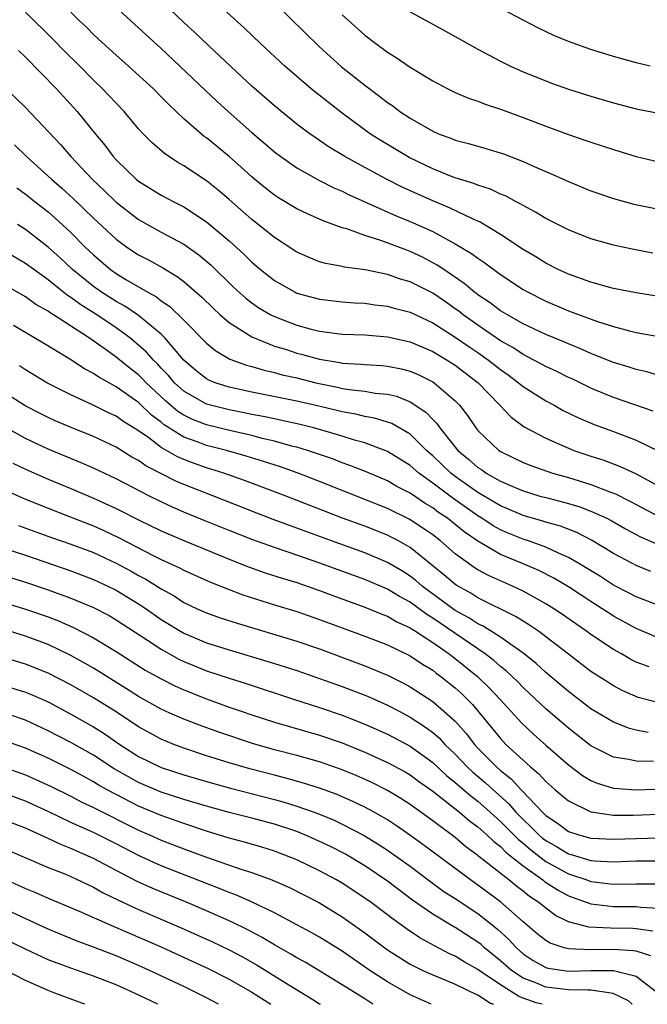
# Model space of a CAD drawing. Units: inches. Extents: x 2640000 to 2642083, y 1482000 to 1484934.
# Drawn here: x 2640426 to 2640482, y 1482000 to 1482087 of the extents above; entities that cross this region are included whole.
import ezdxf

# ---------------------------------------------------------------- set-up
doc = ezdxf.new("R2010")
doc.units = ezdxf.units.IN
doc.header["$MEASUREMENT"] = 0
doc.layers.add('LD26401482_2ft', color=222, linetype='Continuous')

msp = doc.modelspace()

# ---------------------------------------------------------------- linework, layer by layer
at = {"layer": 'LD26401482_2ft'}
for points, elevation in [([(2640483, 1482062.624), (2640481, 1482062.935), (2640479, 1482063.343), (2640478.542, 1482063.459), (2640477, 1482063.889), (2640475, 1482064.592), (2640474.111, 1482065), (2640473, 1482065.561), (2640472.121, 1482066.122), (2640471, 1482066.792), (2640469, 1482068.122), (2640467.197, 1482069.197), (2640466.511, 1482069.489), (2640464.478, 1482070.478), (2640463, 1482071.084), (2640460.308, 1482072.308), (2640458.917, 1482073), (2640457, 1482074.023), (2640455.221, 1482075), (2640453.847, 1482075.847), (2640453, 1482076.434), (2640452.655, 1482076.655), (2640452.177, 1482077), (2640451, 1482077.885), (2640449, 1482079.49), (2640447, 1482081.247), (2640446.103, 1482082.103), (2640445.116, 1482083), (2640443.205, 1482084.795), (2640441.98, 1482085.981), (2640441, 1482086.877), (2640437.868, 1482089.868)], 9992), ([(2640434.191, 1482089), (2640436.324, 1482087), (2640439, 1482084.552), (2640442.869, 1482080.869), (2640443.905, 1482079.904), (2640444.905, 1482079), (2640447, 1482077.145), (2640449, 1482075.433), (2640449.576, 1482075), (2640451, 1482074.007), (2640452.926, 1482072.926), (2640454.252, 1482072.252), (2640455, 1482071.944), (2640455.622, 1482071.622), (2640459.768, 1482069.768), (2640461, 1482069.27), (2640463, 1482068.372), (2640464.391, 1482067.609), (2640465, 1482067.298), (2640466.437, 1482066.437), (2640467, 1482066.002), (2640467.609, 1482065.609), (2640469, 1482064.578), (2640471, 1482063.252), (2640471.445, 1482063), (2640473, 1482062.215), (2640475, 1482061.36), (2640477.587, 1482060.413), (2640479, 1482059.975), (2640480.41, 1482059.59), (2640481, 1482059.453), (2640483, 1482059.085)], 9990), ([(2640482.466, 1482066.466), (2640480.785, 1482066.785), (2640479, 1482067.173), (2640477, 1482067.74), (2640475, 1482068.514), (2640473, 1482069.53), (2640472.095, 1482070.095), (2640471, 1482070.671), (2640470.801, 1482070.801), (2640470.395, 1482071), (2640469.49, 1482071.49), (2640469, 1482071.69), (2640468.112, 1482072.112), (2640467, 1482072.464), (2640466.626, 1482072.626), (2640465.367, 1482073), (2640464.809, 1482073.191), (2640463, 1482073.928), (2640460.935, 1482074.936), (2640458.423, 1482076.423), (2640457.515, 1482077), (2640455, 1482078.84), (2640453.779, 1482079.779), (2640452.262, 1482081), (2640449.939, 1482083), (2640447.775, 1482085), (2640446.355, 1482086.356), (2640443.235, 1482089.235)], 9994), ([(2640449, 1482088.599), (2640453, 1482084.699), (2640454.937, 1482082.937), (2640457, 1482081.313), (2640458.329, 1482080.33), (2640459, 1482079.799), (2640459.481, 1482079.481), (2640460.11, 1482079), (2640461, 1482078.407), (2640463, 1482077.244), (2640463.569, 1482077), (2640464.619, 1482076.619), (2640465, 1482076.455), (2640466.157, 1482076.157), (2640467.715, 1482075.715), (2640469.249, 1482075.249), (2640471, 1482074.582), (2640471.779, 1482074.222), (2640473.488, 1482073.488), (2640475, 1482072.785), (2640477, 1482071.977), (2640479, 1482071.285), (2640480.788, 1482070.788), (2640483, 1482070.343)], 9996), ([(2640482.224, 1482083), (2640481, 1482083.299), (2640479, 1482083.858), (2640477, 1482084.475), (2640475, 1482085.189), (2640473.72, 1482085.721), (2640472.353, 1482086.354), (2640471, 1482087.06), (2640467.404, 1482089)], 10002), ([(2640482.485, 1482052.485), (2640479, 1482053.684), (2640477, 1482054.514), (2640475.326, 1482055.326), (2640475, 1482055.47), (2640473.979, 1482055.979), (2640473, 1482056.422), (2640472.636, 1482056.636), (2640471.955, 1482057), (2640471, 1482057.487), (2640470.099, 1482058.1), (2640469, 1482058.708), (2640467, 1482060.075), (2640465.709, 1482061), (2640465.319, 1482061.319), (2640465, 1482061.546), (2640464.144, 1482062.144), (2640463, 1482062.91), (2640461, 1482063.919), (2640460.164, 1482064.164), (2640459, 1482064.573), (2640457.024, 1482064.976), (2640455.218, 1482065.218), (2640455, 1482065.277), (2640453.544, 1482065.544), (2640453, 1482065.705), (2640452.066, 1482066.066), (2640451, 1482066.549), (2640449, 1482067.858), (2640447.578, 1482069), (2640447, 1482069.444), (2640445, 1482071.193), (2640444.025, 1482072.025), (2640443, 1482072.846), (2640441, 1482074.184), (2640440.478, 1482074.478), (2640439.275, 1482075.275), (2640438.207, 1482076.208), (2640437.441, 1482077), (2640437, 1482077.47), (2640435.708, 1482079), (2640435, 1482079.716), (2640434.389, 1482080.389), (2640433.805, 1482081), (2640433, 1482081.773), (2640431.799, 1482083), (2640430.392, 1482084.392), (2640429.402, 1482085.402), (2640427, 1482087.793)], 9986), ([(2640483, 1482055.632), (2640481.945, 1482055.945), (2640481, 1482056.153), (2640480.371, 1482056.371), (2640479, 1482056.796), (2640477, 1482057.59), (2640476.026, 1482058.026), (2640475, 1482058.428), (2640474.606, 1482058.607), (2640473, 1482059.268), (2640471, 1482060.219), (2640469.606, 1482061), (2640469, 1482061.367), (2640468.076, 1482062.076), (2640467, 1482062.78), (2640466.71, 1482063), (2640465.788, 1482063.788), (2640463.979, 1482065), (2640463.403, 1482065.403), (2640462.094, 1482066.094), (2640461, 1482066.614), (2640460.71, 1482066.71), (2640458.424, 1482067.576), (2640457, 1482068.018), (2640455.401, 1482068.599), (2640455, 1482068.709), (2640453.318, 1482069.317), (2640451.929, 1482069.929), (2640451, 1482070.384), (2640449.361, 1482071.361), (2640449, 1482071.597), (2640448.21, 1482072.21), (2640447.239, 1482073), (2640447, 1482073.201), (2640446.065, 1482074.065), (2640445, 1482074.997), (2640443, 1482076.65), (2640442.794, 1482076.794), (2640442.544, 1482077), (2640441, 1482078.35), (2640439.64, 1482079.639), (2640439, 1482080.304), (2640438.301, 1482081), (2640436.105, 1482083), (2640435, 1482083.97), (2640433.432, 1482085.432), (2640433, 1482085.815), (2640432.411, 1482086.411), (2640431.78, 1482087), (2640431, 1482087.769)], 9988), ([(2640461, 1482087.819), (2640463, 1482086.716), (2640465, 1482085.628), (2640467, 1482084.514), (2640469, 1482083.434), (2640469.87, 1482083), (2640471, 1482082.498), (2640473, 1482081.698), (2640473.511, 1482081.511), (2640475, 1482080.981), (2640477, 1482080.339), (2640479, 1482079.754), (2640481, 1482079.237), (2640483, 1482078.852)], 10000), ([(2640455, 1482087.531), (2640457, 1482085.741), (2640457.968, 1482085), (2640459, 1482084.23), (2640459.763, 1482083.762), (2640461, 1482082.907), (2640463, 1482081.711), (2640464.349, 1482081), (2640465, 1482080.687), (2640466.175, 1482080.175), (2640467, 1482079.894), (2640467.635, 1482079.635), (2640469, 1482079.186), (2640471, 1482078.467), (2640473, 1482077.706), (2640475, 1482076.968), (2640476.469, 1482076.469), (2640477, 1482076.273), (2640479, 1482075.622), (2640481, 1482075.012), (2640483, 1482074.534)], 9998), ([(2640426.377, 1482084.377), (2640427, 1482083.796), (2640429.739, 1482081), (2640431.568, 1482079), (2640433.181, 1482077), (2640434.004, 1482076.004), (2640434.749, 1482075), (2640435, 1482074.726), (2640436.791, 1482073), (2640437, 1482072.828), (2640439, 1482071.601), (2640440.123, 1482071), (2640441, 1482070.552), (2640443, 1482069.244), (2640445, 1482067.553), (2640446.337, 1482066.337), (2640447, 1482065.672), (2640447.782, 1482065), (2640449, 1482064.028), (2640450.831, 1482063), (2640451, 1482062.922), (2640453, 1482062.379), (2640455, 1482062.152), (2640456.074, 1482062.074), (2640457, 1482062.029), (2640457.892, 1482061.892), (2640459, 1482061.765), (2640459.588, 1482061.588), (2640461, 1482061.226), (2640463, 1482060.305), (2640465, 1482059.034), (2640466.192, 1482058.193), (2640467, 1482057.656), (2640467.943, 1482057), (2640469, 1482056.151), (2640469.679, 1482055.68), (2640470.598, 1482055), (2640471, 1482054.653), (2640473, 1482053.381), (2640473.734, 1482053), (2640474.548, 1482052.548), (2640475.889, 1482051.889), (2640477.291, 1482051.291), (2640479, 1482050.666), (2640481, 1482049.911), (2640483, 1482048.938)], 9984), ([(2640425.146, 1482081.146), (2640427, 1482079.345), (2640430.081, 1482076.081), (2640430.999, 1482075), (2640432.891, 1482073), (2640433.981, 1482071.982), (2640435, 1482070.976), (2640437, 1482069.443), (2640439, 1482068.326), (2640441, 1482067.248), (2640442.324, 1482066.324), (2640443.41, 1482065.41), (2640445.43, 1482063.43), (2640446.47, 1482062.47), (2640447, 1482062.073), (2640447.634, 1482061.633), (2640448.701, 1482061), (2640449, 1482060.844), (2640451, 1482060.074), (2640452.265, 1482059.735), (2640453, 1482059.555), (2640455, 1482059.303), (2640457, 1482059.221), (2640459, 1482059.057), (2640461, 1482058.608), (2640463, 1482057.757), (2640464.29, 1482057), (2640465, 1482056.548), (2640467.034, 1482055), (2640468.952, 1482053), (2640469.941, 1482051.941), (2640471.084, 1482051.084), (2640473, 1482050.076), (2640475, 1482049.196), (2640475.492, 1482049), (2640477, 1482048.483), (2640478.129, 1482048.129), (2640479.586, 1482047.586), (2640480.949, 1482046.949), (2640483, 1482045.857)], 9982), ([(2640426.028, 1482076.028), (2640427.079, 1482075), (2640429, 1482073.278), (2640429.285, 1482073), (2640430.206, 1482072.206), (2640431.251, 1482071.252), (2640433, 1482069.567), (2640435, 1482067.699), (2640435.968, 1482067), (2640437, 1482066.315), (2640437.863, 1482065.863), (2640439.15, 1482065.15), (2640440.406, 1482064.406), (2640441, 1482063.945), (2640442.578, 1482062.577), (2640443.578, 1482061.578), (2640444.21, 1482061), (2640445, 1482060.319), (2640447, 1482059.05), (2640449, 1482058.243), (2640450.08, 1482057.92), (2640451, 1482057.618), (2640451.498, 1482057.499), (2640453, 1482057.077), (2640454.781, 1482056.781), (2640455, 1482056.73), (2640456.638, 1482056.638), (2640457, 1482056.594), (2640458.509, 1482056.509), (2640459, 1482056.463), (2640460.213, 1482056.213), (2640461, 1482056.01), (2640461.708, 1482055.708), (2640463, 1482055.081), (2640463.127, 1482055), (2640465, 1482053.392), (2640465.377, 1482053), (2640466.081, 1482052.082), (2640466.802, 1482051), (2640467, 1482050.759), (2640468.846, 1482049), (2640469, 1482048.899), (2640471, 1482047.935), (2640471.671, 1482047.671), (2640473.596, 1482047), (2640475, 1482046.599), (2640477, 1482045.983), (2640478.672, 1482045.328), (2640479.154, 1482045.154), (2640480.488, 1482044.488), (2640483, 1482043.156)], 9980), ([(2640426.229, 1482072.229), (2640427, 1482071.685), (2640427.847, 1482071), (2640429, 1482070.1), (2640429.589, 1482069.588), (2640431, 1482068.289), (2640432.279, 1482067), (2640433, 1482066.296), (2640434.506, 1482065), (2640435, 1482064.651), (2640435.864, 1482064.136), (2640437.819, 1482063), (2640438.584, 1482062.585), (2640439, 1482062.251), (2640439.748, 1482061.749), (2640441, 1482060.531), (2640443, 1482058.504), (2640443.826, 1482057.826), (2640445.078, 1482057.079), (2640446.536, 1482056.536), (2640447, 1482056.417), (2640448.093, 1482056.093), (2640449, 1482055.898), (2640449.704, 1482055.704), (2640451, 1482055.421), (2640452.67, 1482055), (2640454.594, 1482054.594), (2640455, 1482054.496), (2640455.609, 1482054.391), (2640457, 1482054.237), (2640457.921, 1482054.079), (2640459, 1482053.98), (2640459.791, 1482053.791), (2640461, 1482053.313), (2640462.401, 1482052.401), (2640463, 1482051.756), (2640463.379, 1482051.379), (2640463.627, 1482051), (2640465.226, 1482049), (2640466.205, 1482048.205), (2640467, 1482047.5), (2640467.307, 1482047.307), (2640467.742, 1482047), (2640469, 1482046.283), (2640470.28, 1482045.72), (2640471, 1482045.423), (2640472.402, 1482045), (2640473.23, 1482044.77), (2640475, 1482044.32), (2640476.009, 1482044.008), (2640477, 1482043.637), (2640478.386, 1482043), (2640478.791, 1482042.791), (2640480.061, 1482042.061), (2640481.37, 1482041.37), (2640483, 1482040.653)], 9978), ([(2640482.305, 1482038.305), (2640481, 1482038.838), (2640480.683, 1482039), (2640479, 1482039.885), (2640477.051, 1482041.051), (2640475.735, 1482041.735), (2640474.296, 1482042.296), (2640473, 1482042.655), (2640472.743, 1482042.743), (2640471, 1482043.242), (2640469.776, 1482043.777), (2640469, 1482044.094), (2640467, 1482045.284), (2640466.005, 1482046.005), (2640465, 1482046.695), (2640464.603, 1482047), (2640463, 1482048.527), (2640462.458, 1482049), (2640461, 1482050.434), (2640459.381, 1482051.381), (2640459, 1482051.517), (2640457.862, 1482051.862), (2640457, 1482052.01), (2640456.207, 1482052.208), (2640455, 1482052.417), (2640454.54, 1482052.54), (2640452.927, 1482052.927), (2640451, 1482053.369), (2640447, 1482054.165), (2640445, 1482054.603), (2640443.766, 1482055), (2640443.221, 1482055.221), (2640443, 1482055.343), (2640442.071, 1482056.071), (2640441, 1482056.987), (2640439.289, 1482059), (2640439, 1482059.288), (2640437, 1482060.956), (2640435.78, 1482061.78), (2640435, 1482062.192), (2640433.705, 1482063), (2640433, 1482063.498), (2640431.166, 1482065), (2640430.057, 1482066.056), (2640429, 1482067.001), (2640427, 1482068.556), (2640426.289, 1482069)], 9976), ([(2640483, 1482035.275), (2640481, 1482036.06), (2640480.388, 1482036.388), (2640479, 1482037.092), (2640477.838, 1482037.838), (2640475.927, 1482039), (2640475, 1482039.541), (2640474.061, 1482039.939), (2640473, 1482040.443), (2640471.465, 1482041), (2640471, 1482041.153), (2640469.688, 1482041.688), (2640469, 1482041.985), (2640468.346, 1482042.346), (2640467.352, 1482043), (2640467, 1482043.211), (2640464.775, 1482044.775), (2640463, 1482046.117), (2640461.77, 1482047), (2640461, 1482047.669), (2640459, 1482048.917), (2640457, 1482049.672), (2640456.078, 1482049.922), (2640455, 1482050.261), (2640453, 1482050.853), (2640452.448, 1482051), (2640451.289, 1482051.289), (2640449.662, 1482051.662), (2640449, 1482051.786), (2640448.012, 1482052.012), (2640447, 1482052.196), (2640446.342, 1482052.342), (2640445, 1482052.592), (2640443.344, 1482053), (2640443, 1482053.101), (2640441, 1482054.237), (2640440.159, 1482055), (2640439.63, 1482055.63), (2640439, 1482056.279), (2640438.66, 1482056.659), (2640438.303, 1482057), (2640437.699, 1482057.699), (2640437, 1482058.329), (2640436.178, 1482059), (2640435, 1482059.851), (2640433.292, 1482061), (2640431.88, 1482061.88), (2640431, 1482062.544), (2640430.712, 1482062.713), (2640429, 1482064.093), (2640427.724, 1482065), (2640427, 1482065.548), (2640425, 1482066.724)], 9974), ([(2640483, 1482032.407), (2640481, 1482033.248), (2640479, 1482034.336), (2640478.592, 1482034.592), (2640477.992, 1482035), (2640477, 1482035.627), (2640475, 1482036.948), (2640473.7, 1482037.7), (2640472.374, 1482038.374), (2640470.945, 1482039), (2640469, 1482039.806), (2640467, 1482040.963), (2640465.795, 1482041.795), (2640464.299, 1482043), (2640463.523, 1482043.523), (2640463, 1482043.923), (2640462.323, 1482044.323), (2640461, 1482045.22), (2640459.823, 1482045.822), (2640459, 1482046.303), (2640457.107, 1482047.107), (2640455.68, 1482047.68), (2640455, 1482047.909), (2640454.22, 1482048.22), (2640452.737, 1482048.737), (2640451.928, 1482049), (2640451, 1482049.279), (2640450.633, 1482049.367), (2640449, 1482049.816), (2640447.934, 1482050.066), (2640447, 1482050.315), (2640445.3, 1482050.7), (2640443, 1482051.267), (2640441.754, 1482051.754), (2640441, 1482052.117), (2640440.458, 1482052.458), (2640439.382, 1482053.382), (2640437.665, 1482055), (2640437.351, 1482055.351), (2640437, 1482055.686), (2640436.252, 1482056.252), (2640435, 1482057.259), (2640434.05, 1482057.95), (2640432.555, 1482059), (2640429.48, 1482061), (2640429.178, 1482061.177), (2640429, 1482061.321), (2640427.919, 1482061.919), (2640427, 1482062.587), (2640425, 1482063.749)], 9972), ([(2640482.146, 1482029.854), (2640481, 1482030.278), (2640480.519, 1482030.519), (2640479.69, 1482031), (2640479, 1482031.379), (2640477, 1482032.708), (2640476.605, 1482033), (2640475.653, 1482033.653), (2640474.485, 1482034.485), (2640473.713, 1482035), (2640473, 1482035.44), (2640471, 1482036.543), (2640470.047, 1482037), (2640467.939, 1482037.939), (2640467, 1482038.452), (2640466.661, 1482038.661), (2640465, 1482039.854), (2640463.681, 1482041), (2640463, 1482041.532), (2640462.14, 1482042.14), (2640460.927, 1482042.927), (2640459, 1482043.871), (2640453, 1482046.264), (2640451.031, 1482047.031), (2640449.545, 1482047.545), (2640448.032, 1482048.031), (2640446.5, 1482048.5), (2640444.763, 1482049), (2640443, 1482049.455), (2640442.255, 1482049.745), (2640441, 1482050.187), (2640439.269, 1482051.269), (2640439, 1482051.497), (2640438.136, 1482052.136), (2640437, 1482053.238), (2640435, 1482054.645), (2640433.476, 1482055.476), (2640433, 1482055.816), (2640432.22, 1482056.22), (2640430.918, 1482057.082), (2640428.528, 1482058.528), (2640425.935, 1482060.064)], 9970), ([(2640483, 1482026.681), (2640481.159, 1482027.159), (2640479.766, 1482027.766), (2640479, 1482028.173), (2640478.489, 1482028.489), (2640477, 1482029.46), (2640475, 1482030.972), (2640473, 1482032.521), (2640472.356, 1482033), (2640471.557, 1482033.557), (2640471, 1482033.885), (2640470.325, 1482034.324), (2640467, 1482035.958), (2640466.362, 1482036.362), (2640465.07, 1482037.07), (2640463.994, 1482037.994), (2640461, 1482040.409), (2640459.971, 1482041), (2640459.342, 1482041.342), (2640459, 1482041.509), (2640457, 1482042.3), (2640455.023, 1482043.023), (2640449.969, 1482045), (2640446.35, 1482046.351), (2640444.535, 1482047), (2640443, 1482047.473), (2640441.864, 1482047.864), (2640441, 1482048.197), (2640440.439, 1482048.439), (2640439, 1482049.275), (2640437.893, 1482050.107), (2640437, 1482050.739), (2640435.605, 1482051.605), (2640435, 1482052.049), (2640434.344, 1482052.343), (2640432.977, 1482053.023), (2640431, 1482053.933), (2640428.888, 1482055), (2640427, 1482056.124), (2640426.479, 1482056.479)], 9968), ([(2640482.063, 1482024.063), (2640481, 1482024.257), (2640480.408, 1482024.408), (2640479, 1482024.95), (2640477, 1482026.154), (2640475, 1482027.672), (2640474.288, 1482028.288), (2640473, 1482029.349), (2640472.145, 1482030.145), (2640471.077, 1482031), (2640469, 1482032.488), (2640467.466, 1482033.466), (2640467, 1482033.675), (2640466.205, 1482034.205), (2640465, 1482034.856), (2640462.071, 1482037), (2640461.5, 1482037.5), (2640461, 1482037.883), (2640460.319, 1482038.319), (2640459, 1482039.104), (2640457, 1482039.945), (2640454.064, 1482041), (2640448.907, 1482042.907), (2640447.458, 1482043.458), (2640443.562, 1482045), (2640441, 1482045.987), (2640440.292, 1482046.293), (2640437.645, 1482047.645), (2640437, 1482048.107), (2640436.413, 1482048.413), (2640435, 1482049.284), (2640433, 1482050.229), (2640431.03, 1482051.03), (2640429.628, 1482051.628), (2640429, 1482051.915), (2640428.279, 1482052.279), (2640426.961, 1482052.962), (2640425, 1482054.223)], 9966), ([(2640482.513, 1482021.487), (2640481, 1482021.501), (2640480.343, 1482021.657), (2640479, 1482021.871), (2640477, 1482022.868), (2640475, 1482024.429), (2640473, 1482026.146), (2640471.534, 1482027.535), (2640471, 1482028.021), (2640470.518, 1482028.518), (2640469.499, 1482029.499), (2640469, 1482029.883), (2640468.412, 1482030.412), (2640467.637, 1482031), (2640463, 1482034.175), (2640462.481, 1482034.481), (2640461, 1482035.566), (2640460.067, 1482036.067), (2640459, 1482036.718), (2640457, 1482037.571), (2640452.946, 1482039.054), (2640451, 1482039.742), (2640449, 1482040.412), (2640447.088, 1482041.088), (2640445, 1482041.908), (2640442.803, 1482042.803), (2640441, 1482043.549), (2640439.99, 1482043.989), (2640439, 1482044.453), (2640437.905, 1482045), (2640435, 1482046.495), (2640433, 1482047.438), (2640431.921, 1482047.921), (2640429, 1482049.108), (2640427, 1482050.058), (2640425, 1482051.181)], 9964), ([(2640425.878, 1482047.878), (2640427, 1482047.343), (2640429, 1482046.47), (2640431, 1482045.646), (2640433, 1482044.782), (2640435, 1482043.868), (2640437, 1482042.869), (2640439, 1482041.903), (2640441, 1482041.028), (2640445, 1482039.37), (2640446.703, 1482038.702), (2640448.186, 1482038.186), (2640449.701, 1482037.701), (2640451, 1482037.312), (2640451.905, 1482037), (2640453, 1482036.611), (2640454.165, 1482036.166), (2640457, 1482035.149), (2640458.516, 1482034.516), (2640459, 1482034.34), (2640459.843, 1482033.843), (2640461, 1482033.319), (2640461.184, 1482033.184), (2640461.496, 1482033), (2640463, 1482032.022), (2640464.461, 1482031), (2640464.759, 1482030.759), (2640465, 1482030.587), (2640466.967, 1482029), (2640468.005, 1482028.006), (2640468.949, 1482027), (2640470.88, 1482024.88), (2640471.905, 1482023.905), (2640473, 1482022.926), (2640475, 1482021.182), (2640476.245, 1482020.245), (2640477, 1482019.802), (2640477.56, 1482019.56), (2640479, 1482019.127), (2640480.989, 1482018.989), (2640485.128, 1482019.128)], 9962), ([(2640425.391, 1482045.391), (2640427, 1482044.699), (2640429, 1482043.896), (2640430.797, 1482043.203), (2640433, 1482042.327), (2640433.917, 1482041.917), (2640435.274, 1482041.274), (2640438.283, 1482039.717), (2640439, 1482039.362), (2640440.616, 1482038.616), (2640441, 1482038.398), (2640443.347, 1482037.347), (2640445, 1482036.69), (2640446.224, 1482036.223), (2640449, 1482035.348), (2640451, 1482034.744), (2640453, 1482034.056), (2640457, 1482032.579), (2640459, 1482031.8), (2640461, 1482030.843), (2640462.1, 1482030.1), (2640463, 1482029.552), (2640463.305, 1482029.305), (2640463.734, 1482029), (2640465, 1482027.989), (2640465.52, 1482027.52), (2640466.523, 1482026.524), (2640468.334, 1482024.334), (2640469, 1482023.505), (2640469.243, 1482023.243), (2640469.482, 1482023), (2640471, 1482021.587), (2640471.653, 1482021), (2640472.39, 1482020.39), (2640473, 1482019.701), (2640473.801, 1482019), (2640475, 1482017.997), (2640477, 1482017.034), (2640479, 1482016.74), (2640480.732, 1482016.732), (2640483, 1482016.821)], 9960), ([(2640426.375, 1482042.375), (2640429.308, 1482041.307), (2640431, 1482040.717), (2640433, 1482039.962), (2640435, 1482039.042), (2640436.332, 1482038.332), (2640437, 1482037.951), (2640437.627, 1482037.627), (2640439, 1482036.755), (2640440.132, 1482036.133), (2640441, 1482035.56), (2640442.176, 1482035), (2640443, 1482034.629), (2640444.204, 1482034.204), (2640445.709, 1482033.709), (2640451, 1482032.136), (2640453, 1482031.456), (2640457, 1482029.947), (2640459, 1482029.124), (2640460.42, 1482028.42), (2640461, 1482028.102), (2640463, 1482026.802), (2640465, 1482025.053), (2640465.968, 1482023.968), (2640466.698, 1482023), (2640467, 1482022.677), (2640468.654, 1482021), (2640469, 1482020.695), (2640469.947, 1482019.947), (2640470.789, 1482019), (2640470.901, 1482018.901), (2640472.702, 1482017), (2640473, 1482016.71), (2640474.034, 1482016.034), (2640475, 1482015.303), (2640475.916, 1482015), (2640477, 1482014.714), (2640479, 1482014.602), (2640481, 1482014.68), (2640483, 1482014.731)], 9958), ([(2640425, 1482040.395), (2640427, 1482039.729), (2640431, 1482038.341), (2640433, 1482037.587), (2640434.275, 1482037), (2640435, 1482036.646), (2640437, 1482035.439), (2640437.657, 1482035), (2640439, 1482034.058), (2640441, 1482032.83), (2640443, 1482031.99), (2640445, 1482031.352), (2640449, 1482030.154), (2640451, 1482029.524), (2640453, 1482028.839), (2640455, 1482028.113), (2640457.249, 1482027.249), (2640459, 1482026.475), (2640459.972, 1482025.971), (2640461, 1482025.407), (2640462.454, 1482024.454), (2640463, 1482024.046), (2640463.562, 1482023.562), (2640464.079, 1482023), (2640465, 1482022.12), (2640466.049, 1482021), (2640466.542, 1482020.542), (2640467.635, 1482019.635), (2640468.312, 1482019), (2640469.734, 1482017.734), (2640470.357, 1482017), (2640472.388, 1482015), (2640472.712, 1482014.712), (2640473, 1482014.49), (2640473.956, 1482013.956), (2640475, 1482013.322), (2640475.257, 1482013.257), (2640477, 1482012.733), (2640477.3, 1482012.7), (2640479, 1482012.601), (2640481, 1482012.683), (2640483, 1482012.697)], 9956), ([(2640425, 1482037.969), (2640427, 1482037.343), (2640429, 1482036.658), (2640431, 1482035.928), (2640433, 1482035.108), (2640434.386, 1482034.386), (2640435, 1482034.031), (2640437.776, 1482032.224), (2640439, 1482031.407), (2640440.548, 1482030.548), (2640441, 1482030.337), (2640441.944, 1482029.944), (2640443, 1482029.515), (2640445, 1482028.846), (2640446.409, 1482028.409), (2640450.689, 1482027), (2640453, 1482026.266), (2640455, 1482025.578), (2640457, 1482024.797), (2640459, 1482023.902), (2640461, 1482022.829), (2640463, 1482021.391), (2640464.236, 1482020.236), (2640465, 1482019.636), (2640465.33, 1482019.33), (2640466.409, 1482018.409), (2640467, 1482017.974), (2640468.097, 1482017), (2640469, 1482016.188), (2640470.581, 1482014.581), (2640471, 1482014.257), (2640471.666, 1482013.666), (2640473, 1482012.646), (2640475, 1482011.538), (2640476.622, 1482011), (2640477, 1482010.859), (2640479, 1482010.626), (2640481, 1482010.671), (2640482.652, 1482010.652)], 9954), ([(2640425, 1482035.579), (2640427, 1482034.969), (2640429, 1482034.269), (2640429.919, 1482033.919), (2640431.312, 1482033.312), (2640433, 1482032.435), (2640435, 1482031.217), (2640437.574, 1482029.573), (2640439, 1482028.782), (2640440.187, 1482028.187), (2640441, 1482027.825), (2640443, 1482027.017), (2640445, 1482026.302), (2640445.98, 1482025.98), (2640447, 1482025.623), (2640449, 1482024.961), (2640453, 1482023.813), (2640455, 1482023.131), (2640457, 1482022.322), (2640459, 1482021.408), (2640460.556, 1482020.556), (2640461, 1482020.292), (2640461.744, 1482019.744), (2640463, 1482018.855), (2640465.384, 1482017), (2640466.246, 1482016.246), (2640467, 1482015.695), (2640467.779, 1482015), (2640468.398, 1482014.398), (2640469, 1482013.955), (2640469.466, 1482013.466), (2640470.07, 1482013), (2640471, 1482012.239), (2640472.736, 1482011), (2640472.88, 1482010.88), (2640474.084, 1482010.084), (2640475, 1482009.602), (2640477, 1482008.88), (2640479, 1482008.654), (2640481, 1482008.666), (2640481.393, 1482008.607), (2640483, 1482008.501)], 9952), ([(2640482.469, 1482006.469), (2640481, 1482006.692), (2640480.712, 1482006.712), (2640478.724, 1482006.724), (2640476.819, 1482006.819), (2640475, 1482007.303), (2640473.863, 1482007.863), (2640473, 1482008.496), (2640472.394, 1482009), (2640471.549, 1482009.549), (2640471, 1482010.006), (2640470.432, 1482010.432), (2640469.736, 1482011), (2640467.082, 1482013.082), (2640467, 1482013.163), (2640465.944, 1482013.944), (2640465, 1482014.747), (2640463, 1482016.245), (2640461, 1482017.675), (2640460.197, 1482018.197), (2640459, 1482018.913), (2640457.618, 1482019.618), (2640456.235, 1482020.236), (2640455, 1482020.745), (2640453, 1482021.445), (2640451, 1482022.001), (2640449, 1482022.525), (2640447.081, 1482023.082), (2640444.085, 1482024.085), (2640442.614, 1482024.614), (2640441, 1482025.241), (2640439.766, 1482025.766), (2640439, 1482026.123), (2640437, 1482027.233), (2640435.925, 1482027.925), (2640433, 1482029.728), (2640431, 1482030.864), (2640429, 1482031.823), (2640427, 1482032.567), (2640425.574, 1482033)], 9950), ([(2640482.301, 1482004.301), (2640481, 1482004.688), (2640480.742, 1482004.742), (2640479, 1482004.856), (2640477, 1482004.823), (2640475, 1482004.903), (2640474.633, 1482005), (2640473.398, 1482005.398), (2640473, 1482005.634), (2640472.248, 1482006.248), (2640471, 1482007.308), (2640469, 1482009.07), (2640467, 1482010.555), (2640466.352, 1482011), (2640462.14, 1482014.14), (2640460.978, 1482014.978), (2640459.798, 1482015.798), (2640459, 1482016.313), (2640457.824, 1482017), (2640457, 1482017.45), (2640455.954, 1482017.954), (2640455, 1482018.368), (2640454.554, 1482018.554), (2640453, 1482019.12), (2640451.575, 1482019.575), (2640450.013, 1482020.013), (2640449, 1482020.267), (2640446.845, 1482020.845), (2640445, 1482021.378), (2640443, 1482021.995), (2640441, 1482022.661), (2640440.1, 1482023), (2640439, 1482023.452), (2640437, 1482024.556), (2640435, 1482025.87), (2640433, 1482027.118), (2640431, 1482028.267), (2640429, 1482029.307), (2640427, 1482030.104), (2640422.581, 1482031.419)], 9948), ([(2640425, 1482028.231), (2640427, 1482027.619), (2640427.442, 1482027.442), (2640429, 1482026.753), (2640431, 1482025.68), (2640433, 1482024.545), (2640433.955, 1482023.955), (2640435.35, 1482023), (2640437, 1482021.937), (2640439, 1482020.95), (2640441, 1482020.29), (2640443, 1482019.699), (2640445.123, 1482019.123), (2640449, 1482018.122), (2640449.881, 1482017.882), (2640451, 1482017.534), (2640452.514, 1482017), (2640453, 1482016.814), (2640454.285, 1482016.284), (2640455, 1482015.951), (2640456.945, 1482014.945), (2640458.181, 1482014.181), (2640459, 1482013.645), (2640459.916, 1482013), (2640461, 1482012.209), (2640462.83, 1482010.83), (2640463.992, 1482009.991), (2640465, 1482009.348), (2640467, 1482008.028), (2640468.689, 1482006.689), (2640469.733, 1482005.733), (2640470.398, 1482005), (2640471, 1482004.474), (2640471.887, 1482003.887), (2640473, 1482003.254), (2640473.196, 1482003.196), (2640475, 1482002.936), (2640476.999, 1482003.001), (2640479, 1482002.984), (2640481, 1482002.482), (2640482.93, 1482001)], 9946), ([(2640480.643, 1482000), (2640480.315, 1482000.315), (2640478.969, 1482000.969), (2640478.775, 1482001), (2640477, 1482001.259), (2640476.75, 1482001.25), (2640475, 1482001.292), (2640473, 1482001.509), (2640472.109, 1482001.891), (2640471, 1482002.318), (2640469.982, 1482003), (2640469, 1482003.857), (2640467.576, 1482005), (2640467.277, 1482005.277), (2640467, 1482005.496), (2640465, 1482006.785), (2640464.857, 1482006.857), (2640463, 1482007.975), (2640461.219, 1482009.219), (2640459, 1482010.889), (2640457, 1482012.244), (2640455.278, 1482013.278), (2640453.957, 1482013.957), (2640452.596, 1482014.596), (2640451.688, 1482015), (2640451, 1482015.278), (2640449, 1482015.946), (2640447, 1482016.477), (2640445, 1482016.981), (2640443, 1482017.524), (2640441, 1482018.124), (2640439, 1482018.778), (2640437, 1482019.63), (2640436.114, 1482020.114), (2640434.849, 1482020.848), (2640433, 1482022.054), (2640431, 1482023.162), (2640429, 1482024.206), (2640427, 1482025.131), (2640425.606, 1482025.606)], 9944), ([(2640472.684, 1482000), (2640472.143, 1482000.143), (2640470.671, 1482000.671), (2640469, 1482001.722), (2640467.106, 1482003), (2640467, 1482003.085), (2640465.771, 1482003.771), (2640465, 1482004.256), (2640464.479, 1482004.479), (2640463.165, 1482005.165), (2640461.87, 1482005.87), (2640460.678, 1482006.678), (2640460.253, 1482007), (2640459.519, 1482007.519), (2640459, 1482007.931), (2640457.561, 1482009), (2640457, 1482009.396), (2640455, 1482010.705), (2640454.495, 1482011), (2640453, 1482011.813), (2640451, 1482012.773), (2640450.452, 1482013), (2640449, 1482013.553), (2640447.899, 1482013.899), (2640446.349, 1482014.349), (2640445, 1482014.699), (2640443, 1482015.313), (2640441, 1482015.985), (2640439, 1482016.7), (2640437, 1482017.535), (2640435, 1482018.549), (2640434.164, 1482019), (2640433.423, 1482019.424), (2640433, 1482019.69), (2640432.142, 1482020.142), (2640431, 1482020.778), (2640429, 1482021.765), (2640427, 1482022.672), (2640425, 1482023.382)], 9942), ([(2640425, 1482021.022), (2640427, 1482020.296), (2640427.901, 1482019.901), (2640429.271, 1482019.271), (2640431, 1482018.418), (2640431.925, 1482017.925), (2640433, 1482017.422), (2640437, 1482015.416), (2640437.971, 1482015), (2640439, 1482014.536), (2640441, 1482013.762), (2640443, 1482013.025), (2640446.044, 1482011.956), (2640447, 1482011.655), (2640448.765, 1482011), (2640450.327, 1482010.326), (2640451.663, 1482009.663), (2640453, 1482008.969), (2640455, 1482007.733), (2640457, 1482006.33), (2640459, 1482004.829), (2640461, 1482003.565), (2640462.138, 1482003), (2640463, 1482002.604), (2640463.654, 1482002.346), (2640465, 1482001.772), (2640466.87, 1482000.87), (2640467, 1482000.826), (2640468.102, 1482000.102), (2640468.364, 1482000)], 9940), ([(2640462.877, 1482000), (2640461, 1482000.853), (2640459, 1482001.988), (2640457.456, 1482003), (2640455, 1482004.69), (2640453, 1482005.928), (2640452.32, 1482006.32), (2640451, 1482007.038), (2640449, 1482008.099), (2640447.048, 1482009.049), (2640445.659, 1482009.658), (2640445, 1482009.897), (2640444.223, 1482010.222), (2640443, 1482010.687), (2640439, 1482012.265), (2640437, 1482013.163), (2640435, 1482014.203), (2640433, 1482015.203), (2640431, 1482016.1), (2640429, 1482017.061), (2640427, 1482017.971), (2640425, 1482018.711)], 9938), ([(2640457.716, 1482000), (2640457, 1482000.47), (2640455, 1482001.729), (2640451.715, 1482003.716), (2640451, 1482004.104), (2640450.449, 1482004.449), (2640449, 1482005.254), (2640447.914, 1482005.914), (2640446.606, 1482006.606), (2640445.27, 1482007.27), (2640443, 1482008.271), (2640441.287, 1482009), (2640438.249, 1482010.249), (2640436.867, 1482010.867), (2640435, 1482011.829), (2640433, 1482012.909), (2640431, 1482013.789), (2640430.127, 1482014.127), (2640429, 1482014.674), (2640427, 1482015.578), (2640425, 1482016.346)], 9936), ([(2640425.581, 1482013.58), (2640429, 1482012.112), (2640430.462, 1482011.538), (2640431, 1482011.311), (2640433, 1482010.372), (2640433.874, 1482009.874), (2640435.219, 1482009.219), (2640437, 1482008.397), (2640440.771, 1482006.771), (2640443.533, 1482005.533), (2640445, 1482004.818), (2640446.188, 1482004.188), (2640447.467, 1482003.467), (2640450.285, 1482001.716), (2640452.417, 1482000.417), (2640453, 1482000.031), (2640453.052, 1482000)], 9934), ([(2640425, 1482011.15), (2640427, 1482010.244), (2640427.885, 1482009.885), (2640429, 1482009.393), (2640431.751, 1482008.248), (2640434.543, 1482007), (2640439.043, 1482005.043), (2640441.797, 1482003.797), (2640443.157, 1482003.157), (2640445, 1482002.211), (2640447, 1482001.065), (2640448.7, 1482000)], 9932), ([(2640444.068, 1482000), (2640443, 1482000.578), (2640442.186, 1482001), (2640441, 1482001.58), (2640437.974, 1482003), (2640437, 1482003.436), (2640435, 1482004.29), (2640433, 1482005.059), (2640431.573, 1482005.573), (2640429, 1482006.642), (2640425, 1482008.513)], 9930), ([(2640438.683, 1482000), (2640436.628, 1482001), (2640435, 1482001.71), (2640433, 1482002.488), (2640431, 1482003.184), (2640429, 1482003.936), (2640427, 1482004.869), (2640425, 1482005.853)], 9928), ([(2640432.251, 1482000), (2640432.063, 1482000.063), (2640429.587, 1482001), (2640429, 1482001.207), (2640427, 1482002.096), (2640425, 1482003.143)], 9926)]:
    msp.add_lwpolyline(points, dxfattribs=dict(at, elevation=elevation))

doc.saveas('drawing.dxf')
